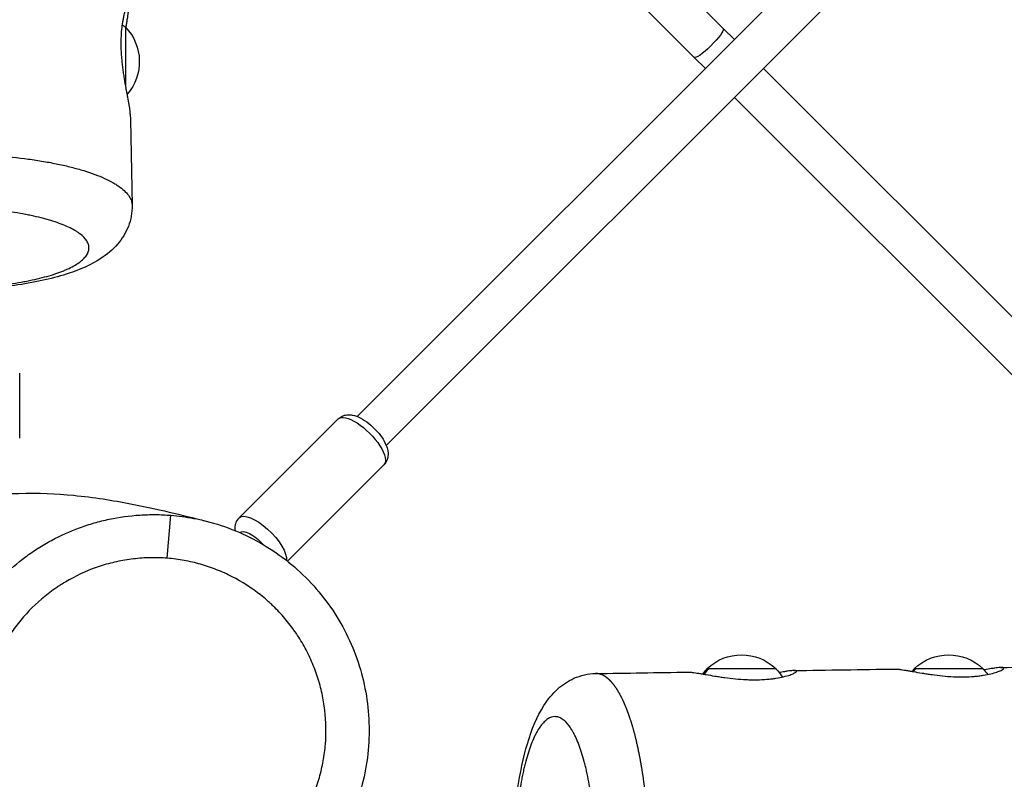
# Model space of a CAD drawing. Units: millimetres. Extents: x -6394 to 6386, y -6394 to 6385.
# Drawn here: x 36 to 492, y 38 to 390 of the extents above; entities that cross this region are included whole.
import ezdxf

# ---------------------------------------------------------------- set-up
doc = ezdxf.new("R2010")
doc.units = ezdxf.units.MM
doc.header["$LTSCALE"] = 20
doc.layers.add('2d', color=230, linetype='Continuous')

msp = doc.modelspace()

# ---------------------------------------------------------------- linework, layer by layer
at = {"layer": '2d'}
for p, q in [((362.13, 385.9), (189.14, 558.9)), ((348.7, 372.47), (175.7, 545.46)), ((192.51, 205.94), (481.59, 495.03)), ((205.94, 192.51), (495.03, 481.59)), ((84.88, 386.47), (85.03, 386.47)), ((367.3, 380.74), (362.13, 385.9)), ((353.87, 367.3), (348.7, 372.47)), ((534.68, 213.49), (380.74, 367.31)), ((520.94, 200.35), (367.31, 353.87)), ((36, 196), (36, 226)), ((137.77, 158.98), (183.61, 204.83)), ((160.1, 138.88), (204.83, 183.61)), ((104.44, 140.24), (106.04, 160.17)), ((386.61, 89), (354.61, 89)), ((354.61, 88.85), (354.61, 89)), ((386.61, 88.85), (386.61, 89)), ((482.65, 89), (450.65, 89)), ((450.65, 88.85), (450.65, 89)), ((482.65, 88.85), (482.65, 89))]:
    msp.add_line(p, q, dxfattribs=at)
at = {"layer": '2d', "extrusion": (0, 0, -1)}
for centre, radius, start, end in [((-68.47, 370.5), 23, 136.0354, 220.9456), ((-370.61, 72.47), 23, 45.9208, 134.0792), ((-466.65, 72.47), 23, 45.9208, 134.0792), ((-372.11, 71.7), 24.5, 37.3768, 44.4216), ((-369.11, 71.7), 24.5, 135.5784, 146.6196), ((-468.15, 71.7), 24.5, 41.0493, 44.4216), ((-465.16, 71.7), 24.5, 135.5784, 143.2448)]:
    msp.add_arc(centre, radius, start, end, dxfattribs=at)
for centre, major_axis, ratio, start_param, end_param in [((85, 370.47), (0.03, 16), 0.00682, 0, 2.307526), ((355.41, 379.19), (6.72, 6.72), 0.172878, 0.060622, 3.13964), ((355.41, 379.19), (6.72, 6.72), 0.172878, 0.000033, 0.060622), ((355.41, 379.19), (6.72, 6.72), 0.172878, 3.138534, 3.14052), ((194.22, 194.22), (-10.61, 10.61), 0.377045, 0, 3.141593), ((148.37, 148.37), (-10.61, 10.61), 0.377045, 0, 2.870588), ((145.1, 145.1), (-7.07, 7.07), 0.377045, 6.276662, 8.013669)]:
    msp.add_ellipse(centre, major_axis=major_axis, ratio=ratio, start_param=start_param, end_param=end_param, dxfattribs=at)
at = {"layer": '2d'}
for centre, end_param in [((372.05, 71.7), 0.923996), ((468.09, 71.7), 0.859918)]:
    msp.add_ellipse(centre, major_axis=(0, 24.5), ratio=0.960472, start_param=0.795494, end_param=end_param, dxfattribs=at)
for points, knots in [([(87.29, 346.21), (87.28, 346.65), (87.24, 347.19), (87.11, 348.22), (87.05, 348.64), (86.95, 349.33), (86.91, 349.57), (86.83, 350.06), (86.79, 350.32), (86.56, 351.62), (86.35, 352.78), (86.05, 354.37), (85.98, 354.7), (85.86, 355.36), (85.79, 355.7), (85.6, 356.73), (85.47, 357.44), (85.07, 359.61), (84.8, 361.12), (84.42, 363.51), (84.29, 364.32), (84.06, 365.94), (83.95, 366.76), (83.74, 368.4), (83.64, 369.23), (83.47, 370.9), (83.39, 371.75), (83.2, 374.26), (83.11, 375.9), (83.06, 378.31), (83.06, 379.11), (83.07, 380.69), (83.09, 381.45), (83.19, 383.68), (83.3, 385.08), (83.48, 386.72), (83.52, 387.04), (83.61, 387.67), (83.65, 387.98), (83.78, 388.88), (83.88, 389.44), (84.08, 390.51), (84.19, 391.01), (84.4, 391.96), (84.52, 392.4), (84.85, 393.61), (85.07, 394.26), (85.38, 395.01), (85.48, 395.23), (85.67, 395.58), (85.76, 395.71), (85.99, 395.99), (86.12, 396.02), (86.25, 395.8), (86.28, 395.69), (86.32, 395.38), (86.33, 395.19), (86.33, 394.96)], [0.16113187, 0.16113187, 0.16113187, 0.16113187, 0.16533121, 0.16533121, 0.16783721, 0.16783721, 0.1690902, 0.1690902, 0.1703432, 0.1703432, 0.17535518, 0.17535518, 0.17660818, 0.17660818, 0.17786117, 0.17786117, 0.18036717, 0.18036717, 0.18537915, 0.18537915, 0.18788514, 0.18788514, 0.19039113, 0.19039113, 0.19289713, 0.19289713, 0.19540312, 0.19540312, 0.2004151, 0.2004151, 0.20292109, 0.20292109, 0.20542708, 0.20542708, 0.21043907, 0.21043907, 0.21169206, 0.21169206, 0.21294506, 0.21294506, 0.21545105, 0.21545105, 0.21795704, 0.21795704, 0.22046304, 0.22046304, 0.22547502, 0.22547502, 0.22798101, 0.22798101, 0.230487, 0.230487, 0.23549899, 0.23549899, 0.23800498, 0.23800498, 0.24051097, 0.24051097, 0.24051097, 0.24051097]), ([(86.33, 394.96), (86.33, 394.73), (86.31, 394.45), (86.28, 393.99), (86.26, 393.82), (86.23, 393.47), (86.21, 393.29), (86.09, 392.31), (85.96, 391.4), (85.71, 389.84), (85.62, 389.28), (85.48, 388.4), (85.43, 388.1), (85.32, 387.49), (85.27, 387.18), (85.19, 386.69), (85.16, 386.52), (85.13, 386.36)], [0.08019174, 0.08019174, 0.08019174, 0.08019174, 0.08269572, 0.08269572, 0.08394771, 0.08394771, 0.08519971, 0.08519971, 0.09020767, 0.09020767, 0.09271166, 0.09271166, 0.09396365, 0.09396365, 0.09521564, 0.09521564, 0.09586653, 0.09586653, 0.09586653, 0.09586653]), ([(9.12, 327.75), (11.78, 327.69), (14.43, 327.59), (18.38, 327.4), (19.7, 327.32), (22.34, 327.15), (23.65, 327.06), (30.19, 326.56), (35.2, 326.03), (42.39, 325.04), (44.74, 324.68), (48.18, 324.09), (49.31, 323.89), (51.55, 323.47), (52.65, 323.25), (55.88, 322.57), (57.96, 322.09), (60.95, 321.33), (61.92, 321.07), (63.83, 320.54), (64.77, 320.26), (69.31, 318.87), (72.52, 317.68), (76.72, 315.77), (78.01, 315.12), (79.8, 314.11), (80.37, 313.76), (81.45, 313.07), (81.96, 312.72), (84.36, 310.96), (85.79, 309.52), (87.22, 307.31), (87.57, 306.56), (87.86, 305.62), (87.91, 305.43), (87.99, 305.05), (88.03, 304.86), (88.09, 304.4), (88.11, 304.13), (88.12, 303.87)], [-0.25252658, -0.25252658, -0.25252658, -0.25252658, -0.2463407, -0.2463407, -0.24323387, -0.24323387, -0.24012704, -0.24012704, -0.22769974, -0.22769974, -0.22148609, -0.22148609, -0.21837926, -0.21837926, -0.21527244, -0.21527244, -0.20905878, -0.20905878, -0.20595196, -0.20595196, -0.20284513, -0.20284513, -0.19041783, -0.19041783, -0.18420418, -0.18420418, -0.18109735, -0.18109735, -0.17799052, -0.17799052, -0.16556322, -0.16556322, -0.15934957, -0.15934957, -0.15779615, -0.15779615, -0.15624274, -0.15624274, -0.15402713, -0.15402713, -0.15402713, -0.15402713]), ([(88.12, 303.87), (88.18, 300.52), (87.55, 297.13), (85.17, 291.03), (83.43, 288.29), (79.12, 283.26), (76.44, 281.08), (69.22, 276.38), (64.34, 274.23), (51.94, 270.08), (43.88, 268.28), (26.81, 265.77), (17.63, 264.99), (8.42, 264.71)], [0, 0, 0, 0, 1.234653, 1.234653, 2.479933, 2.479933, 3.948314, 3.948314, 6.222621, 6.222621, 9.127855, 9.127855, 11.903945, 11.903945, 11.903945, 11.903945]), ([(8.42, 265.51), (12.33, 265.64), (16.19, 265.86), (21, 266.26), (21.98, 266.35), (23.92, 266.54), (24.87, 266.64), (27.71, 266.96), (29.56, 267.19), (33.18, 267.71), (34.95, 267.99), (37.55, 268.44), (38.4, 268.6), (40.09, 268.93), (40.92, 269.1), (45, 269.97), (47.99, 270.74), (52.08, 272), (53.38, 272.43), (55.22, 273.12), (55.82, 273.35), (56.98, 273.83), (57.54, 274.07), (60.23, 275.28), (62.04, 276.29), (64.26, 277.88), (64.92, 278.42), (65.77, 279.24), (66.03, 279.52), (66.51, 280.07), (66.73, 280.35), (67.69, 281.75), (68.09, 282.88), (68.13, 284.3), (68.11, 284.58), (68.04, 285.15), (67.98, 285.44), (67.72, 286.29), (67.46, 286.86), (66.4, 288.53), (65.33, 289.63), (63.55, 290.96), (63.17, 291.23), (62.37, 291.76), (61.95, 292.02), (60.62, 292.79), (59.65, 293.29), (56.52, 294.75), (54.13, 295.67), (50.75, 296.74), (50.06, 296.95), (48.63, 297.37), (47.9, 297.57), (45.67, 298.16), (44.12, 298.53), (41.71, 299.07), (40.88, 299.24), (39.21, 299.57), (38.36, 299.74), (35.78, 300.2), (34.02, 300.49), (28.63, 301.29), (24.87, 301.72), (19.98, 302.15), (18.99, 302.23), (17, 302.38), (16, 302.45), (13, 302.63), (10.99, 302.72), (8.98, 302.79)], [0.0487551, 0.0487551, 0.0487551, 0.0487551, 0.0606474, 0.0606474, 0.0637218, 0.0637218, 0.0667961, 0.0667961, 0.0729449, 0.0729449, 0.0790936, 0.0790936, 0.082168, 0.082168, 0.0852423, 0.0852423, 0.0975398, 0.0975398, 0.1036885, 0.1036885, 0.1067629, 0.1067629, 0.1098373, 0.1098373, 0.1221347, 0.1221347, 0.1282835, 0.1282835, 0.1313578, 0.1313578, 0.1344322, 0.1344322, 0.1467297, 0.1467297, 0.149804, 0.149804, 0.1528784, 0.1528784, 0.1590271, 0.1590271, 0.1713246, 0.1713246, 0.174399, 0.174399, 0.1774733, 0.1774733, 0.1836221, 0.1836221, 0.1959195, 0.1959195, 0.1989939, 0.1989939, 0.2020683, 0.2020683, 0.208217, 0.208217, 0.2112914, 0.2112914, 0.2143657, 0.2143657, 0.2205145, 0.2205145, 0.2328119, 0.2328119, 0.2358863, 0.2358863, 0.2389607, 0.2389607, 0.2451094, 0.2451094, 0.2451094, 0.2451094]), ([(183.61, 204.83), (184.16, 205.38), (184.82, 205.82), (186.21, 206.47), (186.95, 206.65), (188.57, 206.83), (189.41, 206.76), (191.52, 206.38), (192.69, 205.92), (195.23, 204.64), (196.57, 203.74), (199.01, 201.79), (200.12, 200.77), (202.14, 198.61), (203.06, 197.48), (204.7, 195.1), (205.4, 193.85), (206.22, 191.8), (206.46, 191.05), (206.74, 189.57), (206.81, 188.86), (206.74, 187.6), (206.66, 187.07), (206.28, 185.7), (205.86, 184.83), (205.11, 183.91), (204.97, 183.76), (204.83, 183.61)], [2.837156, 2.837156, 2.837156, 2.837156, 2.974497, 2.974497, 3.127537, 3.127537, 3.337392, 3.337392, 3.691334, 3.691334, 4.117407, 4.117407, 4.495109, 4.495109, 4.865443, 4.865443, 5.256464, 5.256464, 5.475356, 5.475356, 5.653465, 5.653465, 5.768133, 5.768133, 5.942806, 5.942806, 5.978749, 5.978749, 5.978749, 5.978749]), ([(2.51, 165.84), (4.62, 166.36), (6.7, 166.83), (18.32, 169.19), (27.26, 170.06), (44.72, 170.63), (53.1, 170.2), (70.43, 168.52), (79.14, 167.1), (99.65, 163.13), (111.03, 160.35), (122.39, 157.49)], [141.741136, 141.741136, 141.741136, 141.741136, 145.203499, 145.203499, 161.282307, 161.282307, 179.279629, 179.279629, 201.371044, 201.371044, 234.025958, 234.025958, 234.025958, 234.025958]), ([(17.7, 0.92), (14.87, 4.75), (12.33, 8.76), (8.96, 15.03), (7.91, 17.16), (6.45, 20.43), (5.98, 21.53), (5.07, 23.75), (4.64, 24.87), (2.59, 30.5), (1.28, 35.07), (-0.67, 44.35), (-1.32, 49.06), (-1.71, 55.03), (-1.77, 56.23), (-1.84, 58.63), (-1.85, 59.82), (-1.83, 63.41), (-1.73, 65.79), (-1.17, 72.89), (-0.47, 77.58), (1.09, 84.54), (1.69, 86.85), (2.72, 90.3), (3.09, 91.45), (3.86, 93.72), (4.26, 94.84), (6.38, 100.41), (8.38, 104.71), (11.82, 110.94), (13.04, 112.98), (14.99, 115.98), (15.66, 116.97), (17.04, 118.93), (17.74, 119.9), (21.37, 124.68), (24.5, 128.26), (31.24, 134.93), (34.85, 138.02), (39.65, 141.58), (40.62, 142.27), (42.6, 143.63), (43.6, 144.29), (46.63, 146.22), (48.69, 147.42), (54.96, 150.8), (59.29, 152.75), (65.98, 155.2), (68.25, 155.94), (71.7, 156.94), (72.86, 157.25), (75.19, 157.83), (76.36, 158.1), (82.2, 159.33), (86.92, 159.98), (94.06, 160.44), (96.44, 160.51), (100.04, 160.48), (101.24, 160.45), (103.64, 160.34), (104.84, 160.27), (106.04, 160.17)], [0.4084682, 0.4084682, 0.4084682, 0.4084682, 0.422889, 0.422889, 0.4300994, 0.4300994, 0.4337045, 0.4337045, 0.4373097, 0.4373097, 0.4517305, 0.4517305, 0.4661512, 0.4661512, 0.4697564, 0.4697564, 0.4733616, 0.4733616, 0.4805719, 0.4805719, 0.4949927, 0.4949927, 0.5022031, 0.5022031, 0.5058082, 0.5058082, 0.5094134, 0.5094134, 0.5238342, 0.5238342, 0.5310445, 0.5310445, 0.5346497, 0.5346497, 0.5382549, 0.5382549, 0.5526756, 0.5526756, 0.5670964, 0.5670964, 0.5707016, 0.5707016, 0.5743068, 0.5743068, 0.5815171, 0.5815171, 0.5959379, 0.5959379, 0.6031482, 0.6031482, 0.6067534, 0.6067534, 0.6103586, 0.6103586, 0.6247794, 0.6247794, 0.6319897, 0.6319897, 0.6355949, 0.6355949, 0.6392001, 0.6392001, 0.6392001, 0.6392001]), ([(106.04, 160.17), (109.62, 159.89), (113.15, 159.41), (118.59, 158.38), (120.55, 157.95), (122.48, 157.46)], [0.00556332, 0.00556332, 0.00556332, 0.00556332, 0.01632291, 0.01632291, 0.02240166, 0.02240166, 0.02240166, 0.02240166]), ([(122.48, 157.46), (131.68, 155.14), (140.63, 151.46), (157.01, 141.8), (164.59, 135.71), (177.58, 121.78), (183.13, 113.8), (191.66, 96.76), (194.72, 87.52), (198.09, 68.76), (198.42, 59.03), (196.33, 40.07), (193.9, 30.65), (186.54, 13.05), (181.54, 4.7), (169.51, -10.1), (162.35, -16.7), (146.62, -27.48), (137.89, -31.78), (119.76, -37.67), (110.18, -39.32), (97.1, -39.67), (93.53, -39.58), (89.98, -39.29)], [0, 0, 0, 0, 2.846055, 2.846055, 5.703474, 5.703474, 8.561387, 8.561387, 11.420805, 11.420805, 14.28129, 14.28129, 17.142128, 17.142128, 20.003777, 20.003777, 22.865237, 22.865237, 25.724998, 25.724998, 28.583661, 28.583661, 29.651193, 29.651193, 29.651193, 29.651193]), ([(135.88, 153.06), (135.82, 153.51), (135.8, 153.99), (135.86, 155), (135.93, 155.52), (136.31, 156.89), (136.73, 157.77), (137.49, 158.69), (137.62, 158.84), (137.77, 158.98)], [8.6777779, 8.6777779, 8.6777779, 8.6777779, 8.7950581, 8.7950581, 8.9097259, 8.9097259, 9.0843991, 9.0843991, 9.1203414, 9.1203414, 9.1203414, 9.1203414]), ([(104.44, 140.24), (103.13, 140.35), (101.81, 140.42), (99.17, 140.5), (97.85, 140.51), (93.91, 140.43), (91.29, 140.25), (86.1, 139.64), (83.52, 139.21), (79.66, 138.36), (78.38, 138.05), (75.84, 137.36), (74.58, 136.98), (68.35, 134.95), (63.58, 132.86), (57.87, 129.67), (56.75, 129), (55.08, 127.96), (54.52, 127.6), (53.42, 126.87), (52.88, 126.5), (50.17, 124.62), (48.1, 123.02), (42.15, 117.93), (38.54, 114.18), (34.46, 109.02), (33.67, 107.96), (32.14, 105.81), (31.41, 104.73), (29.29, 101.42), (28, 99.16), (25.63, 94.52), (24.56, 92.14), (23.12, 88.49), (22.67, 87.26), (21.83, 84.76), (21.44, 83.5), (20.36, 79.7), (19.78, 77.15), (18.86, 72.02), (18.52, 69.44), (18.1, 64.24), (18.02, 61.62), (18.09, 57.67), (18.14, 56.35), (18.32, 53.73), (18.44, 52.42), (19.2, 45.93), (20.3, 40.84), (22.31, 34.61), (22.74, 33.37), (23.44, 31.52), (23.68, 30.9), (24.17, 29.68), (24.43, 29.07), (25.74, 26.06), (26.89, 23.72), (29.43, 19.17), (30.8, 16.95), (33.78, 12.66), (35.37, 10.58), (37.93, 7.57), (38.81, 6.58), (40.61, 4.67), (41.53, 3.73), (44.34, 1.01), (46.3, -0.7), (50.39, -3.94), (52.51, -5.46), (55.81, -7.59), (56.94, -8.28), (59.23, -9.6), (60.38, -10.22), (66.22, -13.22), (71.06, -15.12), (77.34, -16.91), (78.61, -17.24), (81.17, -17.84), (82.46, -18.1), (86.36, -18.81), (88.97, -19.15), (91.58, -19.36)], [0.4978976, 0.4978976, 0.4978976, 0.4978976, 0.501821, 0.501821, 0.5057444, 0.5057444, 0.5135913, 0.5135913, 0.5214381, 0.5214381, 0.5253615, 0.5253615, 0.5292849, 0.5292849, 0.5449786, 0.5449786, 0.548902, 0.548902, 0.5508637, 0.5508637, 0.5528254, 0.5528254, 0.5606722, 0.5606722, 0.5763659, 0.5763659, 0.5802893, 0.5802893, 0.5842127, 0.5842127, 0.5920595, 0.5920595, 0.5999063, 0.5999063, 0.6038297, 0.6038297, 0.6077532, 0.6077532, 0.6156, 0.6156, 0.6234468, 0.6234468, 0.6312936, 0.6312936, 0.6352171, 0.6352171, 0.6391405, 0.6391405, 0.6548341, 0.6548341, 0.6587575, 0.6587575, 0.6607192, 0.6607192, 0.6626809, 0.6626809, 0.6705278, 0.6705278, 0.6783746, 0.6783746, 0.6862214, 0.6862214, 0.6901448, 0.6901448, 0.6940682, 0.6940682, 0.7019151, 0.7019151, 0.7097619, 0.7097619, 0.7136853, 0.7136853, 0.7176087, 0.7176087, 0.7333024, 0.7333024, 0.7372258, 0.7372258, 0.7411492, 0.7411492, 0.748996, 0.748996, 0.748996, 0.748996]), ([(91.58, -19.36), (94.2, -19.57), (96.83, -19.65), (100.8, -19.57), (102.11, -19.52), (104.73, -19.34), (106.04, -19.21), (112.52, -18.45), (117.62, -17.33), (123.86, -15.31), (125.1, -14.88), (127.57, -13.94), (128.79, -13.44), (132.39, -11.86), (134.73, -10.7), (139.28, -8.15), (141.49, -6.77), (144.71, -4.53), (145.76, -3.76), (147.84, -2.15), (148.87, -1.32), (153.89, 2.96), (157.5, 6.73), (162.35, 12.87), (163.87, 15), (165.64, 17.76), (165.99, 18.32), (166.67, 19.45), (167.01, 20.02), (167.99, 21.73), (168.62, 22.89), (171.6, 28.72), (173.5, 33.57), (175.29, 39.86), (175.61, 41.13), (176.21, 43.7), (176.47, 44.99), (177.17, 48.88), (177.51, 51.48), (178.13, 59.28), (178.05, 64.49), (177.29, 71.03), (177.1, 72.34), (176.67, 74.94), (176.42, 76.23), (175.59, 80.06), (174.91, 82.58), (173.31, 87.54), (172.39, 89.98), (170.83, 93.59), (170.28, 94.78), (169.11, 97.14), (168.49, 98.31), (166.57, 101.76), (165.19, 103.98), (162.22, 108.26), (160.63, 110.33), (157.25, 114.31), (155.46, 116.22), (153.09, 118.51), (152.61, 118.96), (151.64, 119.86), (151.15, 120.3), (149.67, 121.59), (148.66, 122.43), (143.53, 126.49), (139.15, 129.31), (133.32, 132.3), (132.13, 132.87), (129.73, 133.96), (128.51, 134.47), (124.85, 135.91), (122.37, 136.75), (117.36, 138.17), (114.82, 138.76), (109.68, 139.69), (107.08, 140.03), (104.44, 140.24)], [0.2466929, 0.2466929, 0.2466929, 0.2466929, 0.2545431, 0.2545431, 0.2584681, 0.2584681, 0.2623932, 0.2623932, 0.2780935, 0.2780935, 0.2820186, 0.2820186, 0.2859437, 0.2859437, 0.2937938, 0.2937938, 0.301644, 0.301644, 0.305569, 0.305569, 0.3094941, 0.3094941, 0.3251944, 0.3251944, 0.3330445, 0.3330445, 0.3350071, 0.3350071, 0.3369696, 0.3369696, 0.3408947, 0.3408947, 0.356595, 0.356595, 0.36052, 0.36052, 0.3644451, 0.3644451, 0.3722953, 0.3722953, 0.3879956, 0.3879956, 0.3919206, 0.3919206, 0.3958457, 0.3958457, 0.4036959, 0.4036959, 0.411546, 0.411546, 0.4154711, 0.4154711, 0.4193961, 0.4193961, 0.4272463, 0.4272463, 0.4350964, 0.4350964, 0.4429466, 0.4429466, 0.4449091, 0.4449091, 0.4468717, 0.4468717, 0.4507967, 0.4507967, 0.466497, 0.466497, 0.4704221, 0.4704221, 0.4743472, 0.4743472, 0.4821973, 0.4821973, 0.4900475, 0.4900475, 0.4978976, 0.4978976, 0.4978976, 0.4978976]), ([(264.73, 8.5), (265.03, 16.91), (265.74, 25.26), (267.94, 40.67), (269.45, 47.89), (273.32, 60.94), (275.71, 66.82), (280.81, 74.77), (282.89, 77.39), (287.62, 81.61), (290.13, 83.32), (296.02, 85.93), (299.5, 86.74), (302.96, 86.79)], [0, 0, 0, 0, 2.541794, 2.541794, 5.097837, 5.097837, 7.772579, 7.772579, 9.199859, 9.199859, 10.381774, 10.381774, 11.659809, 11.659809, 11.659809, 11.659809]), ([(346.12, 87.44), (346.35, 87.44), (346.62, 87.43), (347.09, 87.39), (347.25, 87.37), (347.6, 87.34), (347.79, 87.32), (348.76, 87.2), (349.67, 87.06), (351.24, 86.81), (351.79, 86.71), (352.67, 86.56), (352.97, 86.51), (353.59, 86.41), (353.9, 86.35), (355.49, 86.08), (356.86, 85.84), (359.05, 85.49), (359.8, 85.37), (361.33, 85.14), (362.11, 85.03), (364.48, 84.7), (366.11, 84.51), (369.46, 84.18), (371.13, 84.06), (373.62, 83.94), (374.45, 83.92), (376.1, 83.89), (376.93, 83.89), (379.35, 83.92), (380.9, 84), (382.76, 84.15), (383.12, 84.18), (383.85, 84.26), (384.21, 84.29), (385.26, 84.42), (385.94, 84.51), (387.88, 84.82), (389.07, 85.05), (391.22, 85.57), (392.15, 85.84), (393.35, 86.24), (393.71, 86.37), (394.37, 86.64), (394.66, 86.77), (395.41, 87.14), (395.76, 87.36), (396.04, 87.65), (396.09, 87.73), (396.12, 87.89), (396.09, 87.95), (395.87, 88.11), (395.57, 88.17), (395.1, 88.18), (394.63, 88.19), (394, 88.15), (392.85, 88.01), (392.43, 87.95), (391.74, 87.85), (391.5, 87.81), (391.01, 87.74), (390.75, 87.69), (389.74, 87.52), (388.93, 87.38), (388.06, 87.22)], [0.08014624, 0.08014624, 0.08014624, 0.08014624, 0.08265158, 0.08265158, 0.08390424, 0.08390424, 0.08515691, 0.08515691, 0.09016757, 0.09016757, 0.0926729, 0.0926729, 0.09392557, 0.09392557, 0.09517823, 0.09517823, 0.1001889, 0.1001889, 0.10269423, 0.10269423, 0.10519956, 0.10519956, 0.11021023, 0.11021023, 0.11522089, 0.11522089, 0.11772622, 0.11772622, 0.12023155, 0.12023155, 0.12524222, 0.12524222, 0.12649488, 0.12649488, 0.12774755, 0.12774755, 0.13025288, 0.13025288, 0.13526354, 0.13526354, 0.14027421, 0.14027421, 0.14277954, 0.14277954, 0.14528487, 0.14528487, 0.15029554, 0.15029554, 0.15280087, 0.15280087, 0.1553062, 0.1553062, 0.16031686, 0.16031686, 0.16031686, 0.165326, 0.165326, 0.16783057, 0.16783057, 0.16908286, 0.16908286, 0.17033514, 0.17033514, 0.17393397, 0.17393397, 0.17393397, 0.17393397]), ([(442.16, 88.88), (442.4, 88.87), (442.67, 88.85), (443.13, 88.81), (443.3, 88.8), (443.65, 88.76), (443.84, 88.73), (444.81, 88.61), (445.72, 88.47), (447.28, 88.2), (447.84, 88.11), (448.72, 87.96), (449.02, 87.9), (449.63, 87.79), (449.95, 87.74), (451.54, 87.46), (452.9, 87.22), (455.09, 86.86), (455.85, 86.74), (457.38, 86.5), (458.16, 86.39), (460.53, 86.06), (462.15, 85.86), (465.5, 85.53), (467.17, 85.41), (469.67, 85.29), (470.5, 85.26), (472.15, 85.23), (472.98, 85.23), (475.4, 85.27), (476.95, 85.34), (478.8, 85.5), (479.17, 85.53), (479.9, 85.6), (480.26, 85.64), (481.31, 85.77), (481.99, 85.87), (483.93, 86.17), (485.11, 86.41), (487.27, 86.93), (488.2, 87.2), (489.39, 87.61), (489.76, 87.75), (490.41, 88.01), (490.71, 88.14), (491.46, 88.52), (491.81, 88.75), (492.09, 89.04), (492.14, 89.12), (492.16, 89.28), (492.13, 89.35), (491.92, 89.51), (491.62, 89.58), (491.15, 89.59), (490.68, 89.6), (490.05, 89.56), (488.9, 89.43), (488.48, 89.37), (487.79, 89.27), (487.55, 89.23), (487.06, 89.16), (486.8, 89.12), (485.49, 88.9), (484.34, 88.69), (483.05, 88.46), (483.04, 88.46), (483.03, 88.45)], [0.08013592, 0.08013592, 0.08013592, 0.08013592, 0.08264174, 0.08264174, 0.08389465, 0.08389465, 0.08514757, 0.08514757, 0.09015921, 0.09015921, 0.09266504, 0.09266504, 0.09391795, 0.09391795, 0.09517086, 0.09517086, 0.10018251, 0.10018251, 0.10268834, 0.10268834, 0.10519416, 0.10519416, 0.11020581, 0.11020581, 0.11521746, 0.11521746, 0.11772328, 0.11772328, 0.12022911, 0.12022911, 0.12524076, 0.12524076, 0.12649367, 0.12649367, 0.12774658, 0.12774658, 0.1302524, 0.1302524, 0.13526405, 0.13526405, 0.1402757, 0.1402757, 0.14278153, 0.14278153, 0.14528735, 0.14528735, 0.150299, 0.150299, 0.15280482, 0.15280482, 0.15531065, 0.15531065, 0.1603223, 0.1603223, 0.1603223, 0.16533079, 0.16533079, 0.16783504, 0.16783504, 0.16908716, 0.16908716, 0.17033929, 0.17033929, 0.17534778, 0.17534778, 0.17539016, 0.17539016, 0.17539016, 0.17539016]), ([(302.74, 8.5), (302.59, 12.49), (302.34, 16.4), (301.82, 22.14), (301.62, 24.03), (301.18, 27.77), (300.93, 29.59), (300.14, 34.9), (299.52, 38.25), (298.65, 42.19), (298.47, 42.96), (298.09, 44.49), (297.9, 45.24), (297.32, 47.44), (296.91, 48.83), (295.65, 52.8), (294.74, 55.16), (293.54, 57.75), (293.29, 58.25), (292.79, 59.21), (292.54, 59.67), (291.78, 60.99), (291.27, 61.78), (289.7, 63.9), (288.62, 64.97), (287.23, 65.88), (286.95, 66.04), (286.39, 66.31), (286.11, 66.43), (285.28, 66.7), (284.72, 66.79), (283.04, 66.8), (281.93, 66.45), (280.53, 65.55), (280.26, 65.34), (279.71, 64.9), (279.44, 64.65), (278.63, 63.85), (278.09, 63.23), (277.05, 61.83), (276.53, 61.05), (275.78, 59.74), (275.52, 59.28), (275.03, 58.33), (274.78, 57.83), (273.57, 55.23), (272.66, 52.87), (271.4, 48.93), (270.99, 47.54), (270.41, 45.36), (270.22, 44.61), (269.84, 43.09), (269.66, 42.31), (269.31, 40.72), (269.14, 39.92), (268.8, 38.27), (268.64, 37.44), (268.17, 34.9), (267.88, 33.16), (267.35, 29.61), (267.1, 27.78), (266.77, 24.99), (266.66, 24.04), (266.46, 22.14), (266.37, 21.19), (265.94, 16.39), (265.69, 12.48), (265.53, 8.5)], [0.2621936, 0.2621936, 0.2621936, 0.2621936, 0.2743213, 0.2743213, 0.2803851, 0.2803851, 0.286449, 0.286449, 0.2985767, 0.2985767, 0.3016086, 0.3016086, 0.3046405, 0.3046405, 0.3107043, 0.3107043, 0.322832, 0.322832, 0.3258639, 0.3258639, 0.3288959, 0.3288959, 0.3349597, 0.3349597, 0.3470874, 0.3470874, 0.3501193, 0.3501193, 0.3531512, 0.3531512, 0.3592151, 0.3592151, 0.3713427, 0.3713427, 0.3743746, 0.3743746, 0.3774066, 0.3774066, 0.3834704, 0.3834704, 0.3895342, 0.3895342, 0.3925662, 0.3925662, 0.3955981, 0.3955981, 0.4077258, 0.4077258, 0.4137896, 0.4137896, 0.4168215, 0.4168215, 0.4198534, 0.4198534, 0.4228854, 0.4228854, 0.4259173, 0.4259173, 0.4319811, 0.4319811, 0.438045, 0.438045, 0.4410769, 0.4410769, 0.4441088, 0.4441088, 0.4562365, 0.4562365, 0.4562365, 0.4562365])]:
    msp.add_open_spline(points, degree=3, knots=knots, dxfattribs=at)
for points in [[(84.88, 386.47), (84.49, 386.85), (84.07, 387.24), (83.6, 387.64)], [(87.29, 346.21), (87.57, 332.09), (87.84, 317.98), (88.12, 303.87)], [(302.96, 86.79), (317.29, 87.01), (331.62, 87.23), (345.94, 87.44)], [(302.96, 86.79), (302.96, 86.79), (302.96, 86.79), (302.96, 86.79)], [(345.94, 87.44), (346, 87.45), (346.06, 87.45), (346.12, 87.44)], [(394.88, 88.18), (410.56, 88.42), (426.24, 88.65), (441.93, 88.88)], [(441.93, 88.88), (442, 88.88), (442.08, 88.88), (442.16, 88.88)], [(490.89, 89.59), (506.58, 89.81), (522.28, 90.03), (537.98, 90.25)]]:
    msp.add_open_spline(points, degree=3, dxfattribs=at)
msp.add_rational_spline([(327.65, 8.5), (327.65, 8.56), (327.65, 8.62), (327.65, 8.68), (327.47, 14), (327.15, 19.21), (326.49, 26.85), (326.24, 29.37), (325.8, 33.11), (325.65, 34.35), (325.33, 36.79), (325.16, 38), (324.29, 43.93), (323.48, 48.42), (322.33, 53.7), (322.09, 54.73), (321.6, 56.78), (321.35, 57.78), (320.57, 60.75), (320.04, 62.62), (318.92, 66.18), (318.34, 67.86), (317.13, 71.03), (316.51, 72.52), (315.55, 74.62), (315.23, 75.29), (314.56, 76.58), (314.23, 77.21), (313.21, 78.98), (312.53, 80.05), (310.44, 82.9), (309, 84.35), (307.16, 85.57), (306.79, 85.78), (306.04, 86.15), (305.67, 86.3), (304.56, 86.67), (303.81, 86.79), (303.04, 86.79), (303, 86.79), (302.96, 86.79)], [0.9999999999, 0.9999999999, 0.9999999999, 0.9999999999, 0.9999999999, 0.9999999999, 0.9999999999, 0.9999999999, 0.9999999999, 0.9999999999, 0.9999999999, 0.9999999999, 0.999999999901, 0.999999999901, 0.999999999901, 0.999999999901, 0.999999999901, 0.999999999901, 0.999999999901, 0.999999999901, 0.999999999901, 0.999999999901, 0.999999999901, 0.999999999901, 0.999999999901, 0.999999999901, 0.999999999901, 0.999999999901, 0.999999999902, 0.999999999902, 0.999999999902, 0.999999999902, 0.999999999902, 0.999999999902, 0.999999999902, 0.999999999902, 0.999999999902, 0.999999999902, 0.999999999902, 0.999999999902, 0.999999999902], degree=3, knots=[0.26557819, 0.26557819, 0.26557819, 0.26557819, 0.26571828, 0.26571828, 0.26571828, 0.27800183, 0.27800183, 0.28414361, 0.28414361, 0.28721449, 0.28721449, 0.29028538, 0.29028538, 0.30256893, 0.30256893, 0.30563982, 0.30563982, 0.30871071, 0.30871071, 0.31485249, 0.31485249, 0.32099426, 0.32099426, 0.32713604, 0.32713604, 0.33020693, 0.33020693, 0.33327782, 0.33327782, 0.33941959, 0.33941959, 0.35170315, 0.35170315, 0.35477403, 0.35477403, 0.35784492, 0.35784492, 0.3639867, 0.3639867, 0.36428889, 0.36428889, 0.36428889, 0.36428889], dxfattribs=at)

doc.saveas('drawing.dxf')
